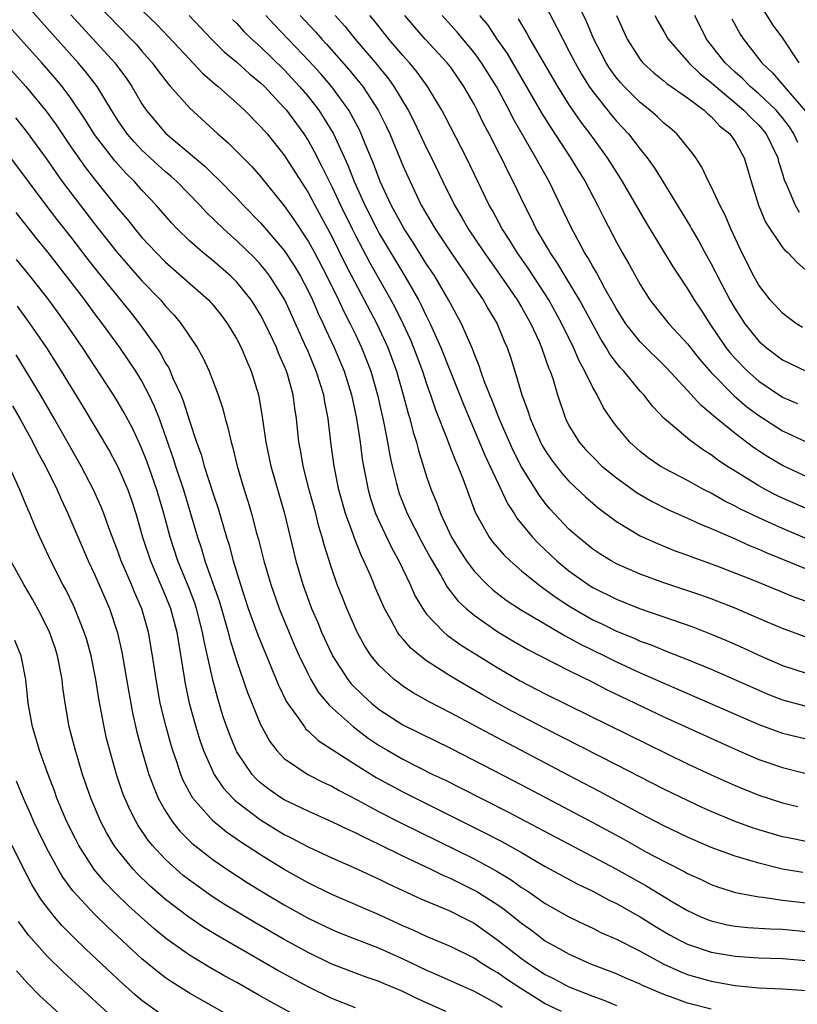
# Model space of a CAD drawing. Units: inches. Extents: x 2640000 to 2643000, y 1512000 to 1515000.
# Drawn here: x 2640725 to 2640790, y 1512046 to 1512129 of the extents above; entities that cross this region are included whole.
import ezdxf

# ---------------------------------------------------------------- set-up
doc = ezdxf.new("R2010")
doc.units = ezdxf.units.IN
doc.header["$MEASUREMENT"] = 0
doc.layers.add('LD26401512_2ft', color=72, linetype='Continuous')

msp = doc.modelspace()

# ---------------------------------------------------------------- linework, layer by layer
at = {"layer": 'LD26401512_2ft'}
for points, elevation in [([(2640730.619, 1512130.619), (2640733, 1512128.124), (2640734.102, 1512127), (2640734.533, 1512126.533), (2640735, 1512125.982), (2640735.872, 1512125), (2640736.348, 1512124.348), (2640737.214, 1512123.214), (2640737.418, 1512123), (2640739, 1512121.204), (2640741.41, 1512119), (2640742.264, 1512118.264), (2640744.259, 1512116.259), (2640745, 1512115.418), (2640747, 1512112.927), (2640747.797, 1512111.797), (2640749, 1512109.97), (2640749.536, 1512109), (2640750.586, 1512107), (2640751.563, 1512105), (2640752.02, 1512104.02), (2640752.555, 1512103), (2640753, 1512102.082), (2640753.517, 1512101), (2640753.938, 1512099.938), (2640754.287, 1512099), (2640754.851, 1512097), (2640755.398, 1512094.602), (2640755.71, 1512093), (2640755.894, 1512091.894), (2640756.098, 1512091), (2640756.47, 1512089.53), (2640756.587, 1512089), (2640756.691, 1512088.691), (2640757.362, 1512087), (2640758.586, 1512084.587), (2640759.294, 1512083.294), (2640760.161, 1512081.839), (2640760.762, 1512080.762), (2640761.642, 1512079.642), (2640762.323, 1512079), (2640763, 1512078.429), (2640765, 1512077.015), (2640766.263, 1512076.263), (2640767.536, 1512075.536), (2640771, 1512073.753), (2640773, 1512072.771), (2640774.166, 1512072.166), (2640779, 1512069.841), (2640785, 1512067.12), (2640787, 1512066.265), (2640789, 1512065.57), (2640791, 1512065.061)], 9714), ([(2640790.683, 1512102.683), (2640790.177, 1512103), (2640789.498, 1512103.498), (2640789, 1512103.892), (2640787.965, 1512105), (2640787, 1512106.242), (2640786.572, 1512107), (2640785.566, 1512109), (2640784.639, 1512111), (2640784.156, 1512112.156), (2640783.709, 1512113), (2640783, 1512114.561), (2640782.774, 1512115), (2640782.209, 1512116.209), (2640781.681, 1512117), (2640781.397, 1512117.397), (2640780.079, 1512119), (2640779.503, 1512119.503), (2640779, 1512119.908), (2640778.451, 1512120.451), (2640777.823, 1512121), (2640777, 1512121.645), (2640775.652, 1512123), (2640775.338, 1512123.338), (2640775, 1512123.743), (2640774.467, 1512124.467), (2640774.13, 1512125), (2640773.745, 1512125.745), (2640773.102, 1512127), (2640772.475, 1512128.475), (2640771.515, 1512130.485)], 9688), ([(2640791, 1512059.34), (2640789.611, 1512059.611), (2640789, 1512059.74), (2640787, 1512060.317), (2640786.485, 1512060.485), (2640785, 1512061.025), (2640783, 1512061.868), (2640782.217, 1512062.217), (2640781, 1512062.789), (2640779, 1512063.761), (2640775, 1512065.811), (2640769, 1512068.858), (2640766.286, 1512070.286), (2640764.953, 1512071), (2640763.702, 1512071.702), (2640762.432, 1512072.432), (2640761, 1512073.284), (2640759, 1512074.574), (2640758.444, 1512075), (2640757.655, 1512075.655), (2640757, 1512076.431), (2640756.726, 1512076.727), (2640756.552, 1512077), (2640756.053, 1512077.947), (2640755.449, 1512079), (2640754.702, 1512080.701), (2640754.285, 1512081.715), (2640753.714, 1512083), (2640753.474, 1512083.474), (2640752.908, 1512084.908), (2640752.828, 1512085.172), (2640752.174, 1512087), (2640751.908, 1512087.908), (2640751.613, 1512089), (2640751.204, 1512091), (2640750.936, 1512093), (2640750.704, 1512095), (2640750.414, 1512096.414), (2640750.329, 1512097), (2640750.035, 1512097.965), (2640749.696, 1512099), (2640749, 1512100.666), (2640748.747, 1512101.253), (2640747.049, 1512105), (2640745.794, 1512107), (2640745.455, 1512107.455), (2640745, 1512108.001), (2640744.514, 1512108.514), (2640743, 1512109.997), (2640742.457, 1512110.457), (2640741.868, 1512111), (2640740.413, 1512112.413), (2640739.883, 1512113), (2640737.929, 1512115), (2640737.445, 1512115.445), (2640737, 1512115.816), (2640736.374, 1512116.374), (2640735, 1512117.646), (2640734.333, 1512118.333), (2640733.768, 1512119), (2640733.449, 1512119.449), (2640733, 1512120.112), (2640732.435, 1512121), (2640731.215, 1512123), (2640730.257, 1512124.257), (2640729.626, 1512125), (2640727.433, 1512127.433), (2640725, 1512130.196)], 9718), ([(2640769, 1512129.857), (2640769.987, 1512127.987), (2640770.474, 1512127), (2640771, 1512126.02), (2640771.515, 1512125), (2640772.049, 1512124.049), (2640772.716, 1512123), (2640773, 1512122.593), (2640774.586, 1512120.586), (2640775, 1512120.093), (2640776.007, 1512119), (2640777, 1512117.714), (2640777.595, 1512117), (2640778.184, 1512116.184), (2640778.925, 1512115), (2640780.468, 1512112.468), (2640781.219, 1512111.219), (2640781.331, 1512111), (2640781.954, 1512109.954), (2640782.463, 1512109), (2640783, 1512108.042), (2640783.357, 1512107.357), (2640783.521, 1512107), (2640784.566, 1512105), (2640785, 1512104.247), (2640785.82, 1512103), (2640787, 1512101.536), (2640787.616, 1512101), (2640789, 1512099.967), (2640789.645, 1512099.645), (2640791.004, 1512099.004)], 9690), ([(2640787, 1512130.046), (2640788.179, 1512128.178), (2640789, 1512127.073), (2640790.376, 1512125)], 9678), ([(2640790.713, 1512056.713), (2640789, 1512057.006), (2640787, 1512057.505), (2640786.252, 1512057.748), (2640785, 1512058.11), (2640783, 1512058.846), (2640781, 1512059.707), (2640779, 1512060.657), (2640777, 1512061.704), (2640773.565, 1512063.565), (2640771, 1512064.893), (2640764.386, 1512068.386), (2640761, 1512070.203), (2640759.158, 1512071.158), (2640757.874, 1512071.874), (2640757, 1512072.449), (2640756.679, 1512072.679), (2640756.261, 1512073), (2640755, 1512074.185), (2640754.327, 1512075), (2640753.799, 1512075.799), (2640753.136, 1512077), (2640752.266, 1512079), (2640751.901, 1512079.901), (2640751.467, 1512081), (2640751, 1512082.318), (2640750.355, 1512084.355), (2640750.197, 1512085), (2640749.914, 1512085.913), (2640749.648, 1512087), (2640749.112, 1512089), (2640748.603, 1512091), (2640748.369, 1512092.369), (2640748.239, 1512093), (2640748.025, 1512095), (2640747.881, 1512095.88), (2640747.737, 1512097), (2640747.258, 1512098.742), (2640747.177, 1512099), (2640747, 1512099.442), (2640746.518, 1512100.518), (2640746.338, 1512101), (2640745.762, 1512102.238), (2640745.399, 1512103), (2640745, 1512103.76), (2640744.529, 1512104.529), (2640744.218, 1512105), (2640743, 1512106.501), (2640742.499, 1512107), (2640741, 1512108.292), (2640740.125, 1512109), (2640739, 1512110.001), (2640737.976, 1512111), (2640737.501, 1512111.501), (2640736.203, 1512113), (2640735, 1512114.271), (2640734.363, 1512115), (2640733.67, 1512115.67), (2640732.721, 1512116.721), (2640731, 1512118.959), (2640730.212, 1512120.212), (2640729, 1512122.014), (2640728.266, 1512123), (2640727.694, 1512123.694), (2640726.554, 1512125), (2640723, 1512128.945)], 9720), ([(2640729, 1512129.058), (2640730.903, 1512127), (2640732.714, 1512125), (2640733.689, 1512123.689), (2640734.148, 1512123), (2640735, 1512121.54), (2640735.365, 1512121), (2640736.105, 1512120.105), (2640737, 1512119.074), (2640740.294, 1512116.294), (2640741, 1512115.59), (2640741.313, 1512115.313), (2640743, 1512113.58), (2640743.54, 1512113), (2640745, 1512111.502), (2640747, 1512109.167), (2640747.864, 1512107.864), (2640748.367, 1512107), (2640749, 1512105.779), (2640749.372, 1512105), (2640749.862, 1512103.862), (2640750.281, 1512103), (2640750.498, 1512102.498), (2640751.213, 1512101), (2640752.046, 1512099), (2640752.666, 1512097), (2640753.091, 1512095), (2640753.388, 1512093), (2640753.571, 1512091.571), (2640753.669, 1512091), (2640754.069, 1512089), (2640754.276, 1512088.276), (2640754.704, 1512087), (2640755, 1512086.315), (2640756.065, 1512084.066), (2640756.649, 1512083), (2640757.601, 1512081), (2640758.036, 1512080.036), (2640758.781, 1512078.781), (2640759, 1512078.516), (2640760.446, 1512077), (2640760.744, 1512076.743), (2640761.905, 1512075.905), (2640765, 1512073.983), (2640766.898, 1512072.898), (2640769, 1512071.802), (2640771, 1512070.81), (2640777.567, 1512067.567), (2640781, 1512065.902), (2640783, 1512064.959), (2640785, 1512064.049), (2640787, 1512063.246), (2640789, 1512062.594), (2640790.282, 1512062.281)], 9716), ([(2640735, 1512129.444), (2640736.244, 1512128.244), (2640737.223, 1512127.223), (2640739, 1512125.297), (2640739.296, 1512125), (2640740.117, 1512124.117), (2640741.186, 1512123.186), (2640741.425, 1512123), (2640743, 1512121.596), (2640743.638, 1512121), (2640745, 1512119.638), (2640745.547, 1512119), (2640747, 1512117.21), (2640747.138, 1512117), (2640749, 1512114.074), (2640749.563, 1512113), (2640751, 1512110.342), (2640752.117, 1512108.117), (2640754.802, 1512103), (2640755.73, 1512101), (2640756.454, 1512099), (2640757.023, 1512097), (2640757.438, 1512095.438), (2640757.581, 1512095), (2640757.863, 1512093.863), (2640758.144, 1512093), (2640758.308, 1512092.308), (2640759, 1512090.127), (2640759.391, 1512089), (2640759.87, 1512087.87), (2640760.168, 1512087), (2640761.089, 1512085), (2640761.818, 1512083.818), (2640762.351, 1512083), (2640763, 1512082.143), (2640764.116, 1512081), (2640764.573, 1512080.573), (2640765.7, 1512079.7), (2640766.902, 1512078.902), (2640770.679, 1512076.679), (2640771, 1512076.524), (2640771.974, 1512075.974), (2640773.995, 1512075), (2640775, 1512074.497), (2640777, 1512073.57), (2640787, 1512069.214), (2640789, 1512068.484), (2640791, 1512068.005)], 9712), ([(2640738.978, 1512129), (2640740.859, 1512127), (2640741.935, 1512125.935), (2640743, 1512125.067), (2640744.076, 1512124.076), (2640745, 1512123.325), (2640745.329, 1512123), (2640747, 1512121.215), (2640747.18, 1512121), (2640748.641, 1512119), (2640749, 1512118.447), (2640749.523, 1512117.523), (2640750.204, 1512116.204), (2640751, 1512114.584), (2640751.735, 1512113), (2640752.71, 1512111), (2640753, 1512110.434), (2640754.195, 1512108.195), (2640755.985, 1512105), (2640756.34, 1512104.34), (2640757.006, 1512103.006), (2640757.639, 1512101.639), (2640757.904, 1512101), (2640758.644, 1512099), (2640759, 1512097.923), (2640759.337, 1512097), (2640759.751, 1512095.751), (2640760.74, 1512093.26), (2640760.872, 1512092.873), (2640761.435, 1512091.435), (2640761.638, 1512091), (2640762.062, 1512089.938), (2640763.102, 1512087.103), (2640764.276, 1512085), (2640764.587, 1512084.587), (2640765.506, 1512083.506), (2640766.04, 1512083), (2640767, 1512082.175), (2640768.428, 1512081), (2640768.755, 1512080.755), (2640769, 1512080.602), (2640769.913, 1512079.913), (2640771.123, 1512079.123), (2640773, 1512078.038), (2640773.713, 1512077.714), (2640775, 1512077.076), (2640776.483, 1512076.483), (2640777, 1512076.245), (2640777.917, 1512075.917), (2640779, 1512075.466), (2640779.346, 1512075.346), (2640781, 1512074.692), (2640783, 1512073.873), (2640787, 1512072.098), (2640787.775, 1512071.775), (2640789, 1512071.299), (2640791, 1512070.765)], 9710), ([(2640742.647, 1512128.647), (2640743, 1512128.304), (2640743.623, 1512127.623), (2640744.277, 1512127), (2640745, 1512126.356), (2640747, 1512124.4), (2640748.295, 1512123), (2640749, 1512122.161), (2640749.907, 1512121), (2640750.345, 1512120.345), (2640751.14, 1512119), (2640752.361, 1512116.361), (2640752.899, 1512115), (2640753.801, 1512113), (2640754.794, 1512111), (2640755, 1512110.621), (2640757.17, 1512107), (2640758.311, 1512105), (2640758.553, 1512104.553), (2640759, 1512103.597), (2640759.31, 1512103), (2640760.2, 1512101), (2640761, 1512098.949), (2640762.135, 1512096.135), (2640763.92, 1512091.92), (2640765, 1512089.573), (2640765.827, 1512087.827), (2640766.382, 1512087), (2640766.613, 1512086.613), (2640767.937, 1512085), (2640768.446, 1512084.446), (2640769.99, 1512083), (2640771, 1512082.162), (2640772.606, 1512081), (2640773, 1512080.749), (2640775, 1512079.766), (2640776.944, 1512079), (2640781.43, 1512077.43), (2640783, 1512076.83), (2640784.289, 1512076.289), (2640785.672, 1512075.672), (2640787, 1512075.048), (2640789, 1512074.19), (2640791, 1512073.533)], 9708), ([(2640791, 1512076.574), (2640789, 1512077.29), (2640787, 1512078.133), (2640785.001, 1512079.002), (2640783, 1512079.791), (2640782.108, 1512080.108), (2640779, 1512081.151), (2640777, 1512081.893), (2640775, 1512082.755), (2640774.556, 1512083), (2640773.597, 1512083.597), (2640773, 1512083.992), (2640771.762, 1512085), (2640771, 1512085.682), (2640769.398, 1512087.398), (2640769, 1512087.871), (2640768.507, 1512088.507), (2640767, 1512090.925), (2640766.302, 1512092.301), (2640765.119, 1512095), (2640764.532, 1512096.531), (2640763.893, 1512098.107), (2640763.58, 1512099), (2640763.441, 1512099.441), (2640763, 1512100.501), (2640762.869, 1512100.869), (2640761.944, 1512103), (2640761, 1512104.707), (2640760.853, 1512105), (2640759.68, 1512107), (2640759, 1512108.033), (2640757.856, 1512109.855), (2640757.096, 1512111), (2640756.015, 1512113), (2640755.092, 1512115), (2640754.521, 1512116.521), (2640753.821, 1512118.179), (2640753.494, 1512119), (2640753.335, 1512119.335), (2640752.651, 1512120.651), (2640752.439, 1512121), (2640751, 1512122.985), (2640750.07, 1512124.07), (2640749.117, 1512125.117), (2640746.189, 1512128.189), (2640745.434, 1512129)], 9706), ([(2640748.351, 1512129), (2640749.624, 1512127.624), (2640750.161, 1512127), (2640750.569, 1512126.569), (2640752.443, 1512124.443), (2640753.347, 1512123.347), (2640753.613, 1512123), (2640754.919, 1512121), (2640755.609, 1512119.609), (2640755.896, 1512119), (2640757, 1512116.332), (2640757.404, 1512115.404), (2640758.538, 1512113), (2640759.712, 1512111), (2640761, 1512109.063), (2640762.418, 1512107), (2640763, 1512106.106), (2640763.761, 1512105), (2640764.208, 1512104.208), (2640764.939, 1512103), (2640765.537, 1512101.537), (2640765.781, 1512101), (2640766.091, 1512100.091), (2640766.438, 1512099), (2640767.027, 1512097), (2640767.565, 1512095.565), (2640767.728, 1512095), (2640768.609, 1512093), (2640768.744, 1512092.744), (2640769, 1512092.311), (2640769.525, 1512091.525), (2640770.391, 1512090.391), (2640771, 1512089.71), (2640772.396, 1512088.396), (2640773, 1512087.858), (2640773.463, 1512087.463), (2640775, 1512086.336), (2640777, 1512085.126), (2640778.453, 1512084.454), (2640779.881, 1512083.881), (2640781, 1512083.484), (2640781.344, 1512083.344), (2640783.376, 1512082.624), (2640786.686, 1512081.314), (2640789.964, 1512079.964), (2640791, 1512079.605)], 9704), ([(2640751.28, 1512129), (2640752.095, 1512128.095), (2640752.97, 1512127), (2640754.823, 1512124.823), (2640755, 1512124.593), (2640755.726, 1512123.726), (2640756.246, 1512123), (2640757.448, 1512121), (2640757.976, 1512119.976), (2640759, 1512117.815), (2640759.416, 1512117), (2640760.37, 1512115), (2640761.346, 1512113), (2640761.97, 1512111.97), (2640762.515, 1512111), (2640763.845, 1512109), (2640764.318, 1512108.318), (2640765.269, 1512107), (2640766.644, 1512105), (2640767, 1512104.394), (2640767.781, 1512103), (2640768.451, 1512101.549), (2640768.687, 1512101), (2640769.285, 1512099.285), (2640769.415, 1512099), (2640769.631, 1512098.369), (2640770.033, 1512097), (2640770.704, 1512095), (2640771, 1512094.414), (2640771.872, 1512093), (2640772.398, 1512092.398), (2640773, 1512091.764), (2640773.783, 1512091), (2640775, 1512089.999), (2640776.741, 1512088.741), (2640778.01, 1512088.01), (2640779.344, 1512087.344), (2640781, 1512086.612), (2640782.09, 1512086.089), (2640783, 1512085.741), (2640785, 1512084.865), (2640786.271, 1512084.271), (2640787, 1512083.984), (2640787.677, 1512083.677), (2640789, 1512083.153), (2640791, 1512082.331)], 9702), ([(2640790.921, 1512084.921), (2640789, 1512085.727), (2640787, 1512086.628), (2640785.402, 1512087.402), (2640785, 1512087.629), (2640784.078, 1512088.078), (2640783, 1512088.701), (2640782.407, 1512089), (2640781, 1512089.787), (2640779, 1512090.816), (2640778.685, 1512091), (2640777.685, 1512091.685), (2640777, 1512092.219), (2640776.128, 1512093), (2640775, 1512094.371), (2640774.728, 1512094.728), (2640773.913, 1512095.913), (2640773.365, 1512097), (2640773, 1512097.613), (2640772.348, 1512099), (2640771.86, 1512099.86), (2640771.382, 1512101), (2640770.401, 1512103), (2640769.294, 1512105), (2640767.606, 1512107.606), (2640766.625, 1512109), (2640766.012, 1512110.012), (2640765.363, 1512111), (2640764.544, 1512112.544), (2640764.279, 1512113), (2640762.35, 1512117), (2640761, 1512119.597), (2640760.53, 1512120.53), (2640760.27, 1512121), (2640759.084, 1512123), (2640758.216, 1512124.216), (2640757.558, 1512125), (2640757, 1512125.611), (2640755.809, 1512127), (2640754.575, 1512128.575), (2640754.221, 1512129)], 9700), ([(2640791, 1512087.43), (2640789, 1512088.302), (2640788.524, 1512088.524), (2640787.587, 1512089), (2640787, 1512089.321), (2640785, 1512090.553), (2640784.302, 1512091), (2640783.526, 1512091.526), (2640783, 1512091.939), (2640782.342, 1512092.342), (2640781.176, 1512093.176), (2640779.016, 1512095.016), (2640778.036, 1512096.036), (2640777.298, 1512097), (2640777, 1512097.323), (2640775.612, 1512099), (2640775.312, 1512099.312), (2640775, 1512099.707), (2640774.446, 1512100.446), (2640774.138, 1512101), (2640773.689, 1512101.689), (2640771.886, 1512105), (2640770.676, 1512107), (2640770.057, 1512108.057), (2640769.409, 1512109), (2640769.269, 1512109.269), (2640768.238, 1512111), (2640767.843, 1512111.843), (2640767.238, 1512113), (2640766.308, 1512115), (2640765.859, 1512115.859), (2640765.308, 1512117), (2640765.194, 1512117.194), (2640764.268, 1512119), (2640763.822, 1512119.822), (2640763.263, 1512121), (2640763, 1512121.5), (2640762.15, 1512123), (2640761, 1512124.655), (2640760.739, 1512125), (2640758.883, 1512127), (2640758.005, 1512128.005), (2640757.173, 1512129)], 9698), ([(2640791, 1512090.115), (2640789, 1512091.057), (2640787.778, 1512091.778), (2640786.565, 1512092.565), (2640785, 1512093.733), (2640783.199, 1512095.199), (2640783, 1512095.405), (2640782.119, 1512096.119), (2640781, 1512097.368), (2640779.249, 1512099.249), (2640777, 1512101.477), (2640775.798, 1512103), (2640775, 1512104.244), (2640774.017, 1512105.982), (2640773.311, 1512107.311), (2640773, 1512107.818), (2640772.588, 1512108.588), (2640772.32, 1512109), (2640771.509, 1512110.491), (2640771.243, 1512111), (2640770.524, 1512112.524), (2640769.32, 1512115), (2640768.481, 1512116.481), (2640768.217, 1512117), (2640766.297, 1512120.297), (2640765.953, 1512121), (2640764.879, 1512123), (2640763.629, 1512125), (2640763, 1512125.87), (2640761.586, 1512127.586), (2640760.323, 1512129)], 9696), ([(2640763.471, 1512129), (2640764.161, 1512128.161), (2640764.928, 1512127), (2640765.78, 1512125.78), (2640767.265, 1512123.265), (2640768.719, 1512120.719), (2640769.489, 1512119.489), (2640771.141, 1512117), (2640772.356, 1512115), (2640773.402, 1512113), (2640773.929, 1512111.929), (2640775, 1512109.88), (2640775.492, 1512109), (2640776.05, 1512108.05), (2640777, 1512106.303), (2640777.827, 1512105), (2640778.338, 1512104.338), (2640779.42, 1512103), (2640781, 1512101.314), (2640782.015, 1512100.015), (2640783, 1512098.888), (2640784.914, 1512096.914), (2640785.989, 1512095.988), (2640787, 1512095.248), (2640789, 1512093.979), (2640791, 1512093.038)], 9694), ([(2640766.716, 1512128.716), (2640767.46, 1512127.46), (2640767.706, 1512127), (2640770.032, 1512123), (2640771, 1512121.451), (2640771.997, 1512119.998), (2640772.753, 1512119), (2640774.213, 1512117), (2640775, 1512115.746), (2640775.489, 1512115), (2640777.504, 1512111.504), (2640779.038, 1512109), (2640779.773, 1512107.772), (2640780.277, 1512107), (2640781, 1512105.939), (2640781.556, 1512105), (2640782.137, 1512104.136), (2640782.866, 1512103), (2640784.228, 1512101), (2640784.566, 1512100.566), (2640785, 1512100.068), (2640786.041, 1512099), (2640787, 1512098.153), (2640789, 1512096.808), (2640790.272, 1512096.272)], 9692), ([(2640775, 1512128.995), (2640775.9, 1512127), (2640777, 1512125.274), (2640777.223, 1512125), (2640778.151, 1512124.151), (2640779, 1512123.475), (2640779.25, 1512123.25), (2640781, 1512122.034), (2640782.405, 1512121), (2640782.705, 1512120.705), (2640783, 1512120.472), (2640783.69, 1512119.69), (2640784.56, 1512119), (2640785, 1512118.353), (2640785.756, 1512117), (2640786.057, 1512116.057), (2640786.368, 1512115), (2640786.988, 1512113), (2640787.564, 1512111.564), (2640789, 1512109.43), (2640789.19, 1512109.19), (2640789.449, 1512109), (2640790.198, 1512108.197), (2640791, 1512107.489)], 9686), ([(2640778.247, 1512129), (2640778.498, 1512128.498), (2640779, 1512127.65), (2640779.363, 1512127), (2640781.106, 1512125), (2640782.069, 1512124.069), (2640783, 1512123.349), (2640783.373, 1512123), (2640785.754, 1512121), (2640786.347, 1512120.347), (2640787, 1512119.736), (2640787.622, 1512119), (2640788.595, 1512117), (2640788.671, 1512116.671), (2640789, 1512115.638), (2640789.132, 1512115.132), (2640789.402, 1512114.598), (2640790.072, 1512113), (2640790.409, 1512112.409)], 9684), ([(2640790.281, 1512118.281), (2640789.968, 1512119), (2640789.594, 1512119.594), (2640789, 1512120.359), (2640788.462, 1512121), (2640787, 1512122.392), (2640786.284, 1512123), (2640785.654, 1512123.654), (2640785, 1512124.222), (2640784.167, 1512125), (2640782.605, 1512127), (2640781.599, 1512129)], 9682), ([(2640784.717, 1512128.717), (2640785.418, 1512127.418), (2640785.699, 1512127), (2640787.269, 1512125), (2640788.165, 1512124.166), (2640789.147, 1512123), (2640790.931, 1512120.931)], 9680), ([(2640723, 1512125.452), (2640725.22, 1512123), (2640726.927, 1512120.927), (2640727.761, 1512119.761), (2640729, 1512117.922), (2640730.21, 1512116.21), (2640731.086, 1512115.086), (2640733, 1512112.696), (2640733.782, 1512111.782), (2640734.389, 1512111), (2640735, 1512110.28), (2640736.193, 1512109), (2640737, 1512108.193), (2640740.605, 1512105), (2640741, 1512104.561), (2640741.694, 1512103.694), (2640742.221, 1512103), (2640743, 1512101.708), (2640743.368, 1512101), (2640743.834, 1512099.834), (2640744.211, 1512099), (2640744.817, 1512097), (2640744.853, 1512096.853), (2640745.137, 1512095.137), (2640745.442, 1512093), (2640745.874, 1512091), (2640747.006, 1512087), (2640747.982, 1512083), (2640748.565, 1512081), (2640749.302, 1512079), (2640749.817, 1512077.818), (2640750.144, 1512077), (2640751, 1512075.126), (2640751.063, 1512075), (2640752.352, 1512073), (2640752.636, 1512072.636), (2640753.643, 1512071.643), (2640754.348, 1512071), (2640755, 1512070.476), (2640757, 1512069.185), (2640761, 1512067.203), (2640764.672, 1512065.327), (2640767, 1512064.112), (2640773, 1512060.939), (2640775.557, 1512059.558), (2640777.548, 1512058.452), (2640779, 1512057.676), (2640780.775, 1512056.775), (2640781, 1512056.641), (2640782.135, 1512056.135), (2640783, 1512055.717), (2640783.525, 1512055.525), (2640785.047, 1512055.047), (2640787, 1512054.674), (2640787.353, 1512054.647), (2640789, 1512054.402), (2640790.244, 1512054.244), (2640791, 1512054.173)], 9722), ([(2640724.354, 1512120.354), (2640725.242, 1512119.242), (2640726.086, 1512118.086), (2640727, 1512116.805), (2640727.738, 1512115.738), (2640728.281, 1512115), (2640731, 1512111.415), (2640732.905, 1512109), (2640735, 1512106.627), (2640736.558, 1512105), (2640737, 1512104.466), (2640737.712, 1512103.711), (2640738.306, 1512103), (2640739.65, 1512101), (2640740.142, 1512100.142), (2640740.657, 1512099), (2640741.418, 1512097), (2640741.821, 1512095.821), (2640742.023, 1512095), (2640742.254, 1512094.254), (2640742.518, 1512093), (2640742.636, 1512092.636), (2640743.035, 1512091), (2640743.624, 1512089), (2640743.952, 1512087.952), (2640744.224, 1512087), (2640744.666, 1512085.334), (2640744.817, 1512084.817), (2640745.276, 1512083), (2640745.853, 1512081), (2640746.562, 1512079), (2640747.872, 1512075.872), (2640748.264, 1512075), (2640749, 1512073.46), (2640749.24, 1512073), (2640749.895, 1512071.896), (2640750.804, 1512070.803), (2640752.825, 1512069), (2640754.063, 1512068.064), (2640755, 1512067.43), (2640755.717, 1512067), (2640757, 1512066.27), (2640759.528, 1512065), (2640760.528, 1512064.528), (2640761.867, 1512063.867), (2640765.851, 1512061.851), (2640775, 1512056.999), (2640777.566, 1512055.566), (2640779.739, 1512054.261), (2640781, 1512053.528), (2640782.128, 1512053), (2640782.738, 1512052.738), (2640783, 1512052.64), (2640784.327, 1512052.327), (2640785, 1512052.2), (2640786.09, 1512052.09), (2640787.968, 1512051.968), (2640789, 1512051.938), (2640791, 1512051.758)], 9724), ([(2640723.913, 1512117), (2640726.89, 1512113), (2640727.805, 1512111.805), (2640729, 1512110.289), (2640730.427, 1512108.427), (2640731.311, 1512107.311), (2640734.005, 1512104.005), (2640734.803, 1512103), (2640736.233, 1512101), (2640736.54, 1512100.54), (2640737, 1512099.683), (2640737.266, 1512099.266), (2640737.646, 1512098.354), (2640738.275, 1512097), (2640738.488, 1512096.488), (2640739, 1512094.806), (2640739.604, 1512093), (2640739.984, 1512091.984), (2640740.256, 1512091), (2640741, 1512088.653), (2640741.415, 1512087.415), (2640741.883, 1512085.882), (2640742.123, 1512085), (2640742.341, 1512084.341), (2640742.701, 1512083), (2640743.306, 1512081), (2640743.964, 1512079), (2640744.76, 1512076.76), (2640746.513, 1512072.513), (2640747.167, 1512071.167), (2640747.273, 1512071), (2640748.024, 1512069.976), (2640748.692, 1512069), (2640748.826, 1512068.826), (2640749, 1512068.682), (2640749.866, 1512067.866), (2640753, 1512065.825), (2640754.734, 1512064.734), (2640757, 1512063.516), (2640764.025, 1512060.025), (2640765.338, 1512059.339), (2640767, 1512058.402), (2640769, 1512057.244), (2640770.447, 1512056.447), (2640771.747, 1512055.747), (2640773, 1512055.142), (2640774.391, 1512054.391), (2640775, 1512054.101), (2640777, 1512052.977), (2640778.224, 1512052.225), (2640779.483, 1512051.484), (2640780.369, 1512051), (2640781, 1512050.683), (2640783, 1512050.01), (2640785, 1512049.666), (2640787, 1512049.538), (2640789, 1512049.482), (2640791, 1512049.308)], 9726), ([(2640724.368, 1512112.368), (2640726.132, 1512110.132), (2640727.06, 1512109), (2640728.624, 1512107), (2640730.15, 1512105), (2640731, 1512103.844), (2640731.646, 1512103), (2640733.101, 1512101), (2640734.457, 1512099), (2640735, 1512098.117), (2640735.59, 1512097), (2640736.045, 1512096.045), (2640736.445, 1512095), (2640737.637, 1512091.637), (2640737.832, 1512091), (2640738.497, 1512089), (2640739.101, 1512087), (2640739.675, 1512085), (2640740.009, 1512084.009), (2640740.311, 1512083), (2640741.537, 1512079.537), (2640741.976, 1512077.976), (2640742.271, 1512077), (2640742.406, 1512076.406), (2640743, 1512074.522), (2640743.9, 1512071.9), (2640745, 1512069.21), (2640745.102, 1512069), (2640745.776, 1512067.776), (2640746.372, 1512067), (2640747, 1512066.341), (2640748.986, 1512064.986), (2640750.314, 1512064.314), (2640751, 1512064.009), (2640751.633, 1512063.633), (2640753.133, 1512062.867), (2640755, 1512061.854), (2640756.89, 1512060.89), (2640763, 1512057.877), (2640764.865, 1512056.865), (2640766.114, 1512056.113), (2640767, 1512055.475), (2640767.296, 1512055.297), (2640767.739, 1512055), (2640769, 1512054.125), (2640771, 1512052.991), (2640772.336, 1512052.336), (2640773, 1512052.028), (2640773.68, 1512051.679), (2640775, 1512051.095), (2640777, 1512050.08), (2640778.994, 1512048.994), (2640780.372, 1512048.372), (2640781, 1512048.129), (2640781.871, 1512047.871), (2640783, 1512047.564), (2640785, 1512047.206), (2640787, 1512047.008), (2640789, 1512046.929), (2640791, 1512046.772)], 9728), ([(2640783, 1512045.194), (2640781, 1512045.716), (2640779.857, 1512046.143), (2640779, 1512046.44), (2640777.679, 1512047), (2640777.208, 1512047.208), (2640777, 1512047.315), (2640775.807, 1512047.807), (2640775, 1512048.169), (2640772.854, 1512049), (2640771, 1512049.834), (2640770.265, 1512050.265), (2640769, 1512050.939), (2640767.829, 1512051.829), (2640767, 1512052.415), (2640765.573, 1512053.573), (2640765, 1512053.974), (2640763.159, 1512055.159), (2640761, 1512056.218), (2640760.446, 1512056.446), (2640759.325, 1512057), (2640757, 1512058.112), (2640755, 1512059.098), (2640753.693, 1512059.694), (2640753, 1512060.06), (2640752.344, 1512060.344), (2640751, 1512061.004), (2640749, 1512061.885), (2640747, 1512062.846), (2640746.755, 1512063), (2640745.723, 1512063.723), (2640745, 1512064.29), (2640744.625, 1512064.625), (2640744.284, 1512065), (2640743, 1512066.909), (2640742.95, 1512067), (2640742.383, 1512068.383), (2640741.861, 1512069.861), (2640741.386, 1512071.386), (2640741, 1512072.849), (2640740.237, 1512076.237), (2640740.115, 1512077), (2640739.595, 1512079), (2640739.45, 1512079.449), (2640739, 1512080.611), (2640738.021, 1512083), (2640737.374, 1512085), (2640736.846, 1512087), (2640736.245, 1512089), (2640735.401, 1512091.401), (2640735, 1512092.442), (2640734.83, 1512092.83), (2640734.193, 1512094.193), (2640733.495, 1512095.495), (2640733, 1512096.343), (2640732.592, 1512097), (2640729.981, 1512101), (2640728.608, 1512103), (2640727.151, 1512105), (2640725.583, 1512107), (2640724.424, 1512108.424)], 9730), ([(2640724.475, 1512104.475), (2640725.556, 1512103), (2640726.154, 1512102.154), (2640726.959, 1512100.96), (2640728.204, 1512099), (2640730.015, 1512096.015), (2640732.254, 1512092.254), (2640733, 1512090.864), (2640733.8, 1512089), (2640734.119, 1512088.119), (2640734.49, 1512087), (2640735.061, 1512085), (2640735.715, 1512083), (2640737, 1512080.029), (2640737.412, 1512079), (2640737.938, 1512077), (2640738.58, 1512073), (2640738.643, 1512072.643), (2640738.996, 1512071), (2640739.538, 1512069), (2640739.881, 1512067.882), (2640740.189, 1512067), (2640741.079, 1512065), (2640741.857, 1512063.857), (2640742.65, 1512063), (2640742.821, 1512062.821), (2640743, 1512062.681), (2640745, 1512061.168), (2640747, 1512059.94), (2640747.63, 1512059.63), (2640749, 1512058.887), (2640751, 1512057.957), (2640752.861, 1512057.138), (2640755, 1512056.163), (2640755.779, 1512055.779), (2640758.515, 1512054.515), (2640761, 1512053.46), (2640761.934, 1512053), (2640763, 1512052.449), (2640765, 1512051.025), (2640767, 1512049.483), (2640767.678, 1512049), (2640769, 1512048.139), (2640769.76, 1512047.759), (2640771, 1512047.09), (2640771.211, 1512047), (2640773, 1512046.287), (2640773.949, 1512045.949), (2640775, 1512045.514)], 9732), ([(2640770.363, 1512045), (2640769, 1512045.657), (2640766.939, 1512046.939), (2640765.741, 1512047.741), (2640765, 1512048.268), (2640764.523, 1512048.523), (2640763.749, 1512049), (2640763, 1512049.496), (2640761, 1512050.486), (2640759, 1512051.316), (2640757.865, 1512051.865), (2640757, 1512052.238), (2640755, 1512053.169), (2640751, 1512054.884), (2640749, 1512055.866), (2640746.993, 1512056.993), (2640745, 1512058.22), (2640743.312, 1512059.312), (2640742.134, 1512060.133), (2640741, 1512061.063), (2640739.303, 1512063), (2640739.177, 1512063.177), (2640738.49, 1512064.49), (2640738.28, 1512065), (2640737.93, 1512066.07), (2640737.597, 1512067), (2640737.455, 1512067.455), (2640737.032, 1512069), (2640736.547, 1512071), (2640736.189, 1512073), (2640735.895, 1512075), (2640735.548, 1512077), (2640735, 1512078.953), (2640734.373, 1512080.373), (2640734.119, 1512081), (2640733.252, 1512083), (2640733, 1512083.724), (2640732.216, 1512085.784), (2640731.79, 1512087), (2640731.566, 1512087.566), (2640730.93, 1512089), (2640729.886, 1512091), (2640727.611, 1512095), (2640726.44, 1512097), (2640724.385, 1512100.385)], 9734), ([(2640724.079, 1512096.079), (2640724.704, 1512095), (2640725.815, 1512093), (2640726.209, 1512092.209), (2640726.869, 1512091), (2640727.845, 1512089), (2640728.194, 1512088.194), (2640728.761, 1512087), (2640730.472, 1512083), (2640731, 1512081.878), (2640732.258, 1512079), (2640732.948, 1512076.948), (2640733.317, 1512075.317), (2640733.895, 1512071.895), (2640734.203, 1512070.203), (2640734.573, 1512068.573), (2640734.995, 1512067), (2640735.591, 1512065), (2640735.967, 1512063.967), (2640736.382, 1512063), (2640737, 1512061.898), (2640737.581, 1512061), (2640738.208, 1512060.208), (2640739.207, 1512059.207), (2640739.46, 1512059), (2640741, 1512057.79), (2640742.154, 1512057), (2640743.882, 1512055.882), (2640745.12, 1512055.12), (2640747, 1512054.009), (2640749, 1512052.887), (2640751, 1512051.914), (2640751.646, 1512051.646), (2640755, 1512050.339), (2640757, 1512049.433), (2640759, 1512048.482), (2640760.043, 1512048.043), (2640763, 1512046.716), (2640765, 1512045.616), (2640765.36, 1512045.36)], 9736), ([(2640760.611, 1512045), (2640758.13, 1512046.13), (2640757, 1512046.687), (2640755.363, 1512047.363), (2640755, 1512047.53), (2640753.905, 1512047.905), (2640751, 1512049.001), (2640749, 1512049.97), (2640747, 1512051.079), (2640744.513, 1512052.512), (2640742.012, 1512054.012), (2640741, 1512054.657), (2640739.618, 1512055.618), (2640739, 1512056.078), (2640738.486, 1512056.486), (2640737.882, 1512057), (2640737, 1512057.812), (2640735.887, 1512059), (2640735.488, 1512059.488), (2640734.691, 1512060.691), (2640734.51, 1512061), (2640733.996, 1512061.995), (2640733.552, 1512063), (2640733.398, 1512063.398), (2640732.852, 1512065), (2640732.282, 1512067), (2640732.025, 1512068.025), (2640731.804, 1512069), (2640731.367, 1512071.367), (2640731.109, 1512073), (2640730.713, 1512075), (2640730.347, 1512076.347), (2640730.144, 1512077), (2640729.342, 1512079), (2640729.235, 1512079.235), (2640728.577, 1512080.577), (2640728.346, 1512081), (2640727.324, 1512083), (2640726.393, 1512085), (2640725.964, 1512085.964), (2640725.544, 1512087), (2640725.373, 1512087.373), (2640724.696, 1512089), (2640723.797, 1512091)], 9738), ([(2640753, 1512045.306), (2640751, 1512046.107), (2640749, 1512047.072), (2640746.461, 1512048.462), (2640741.385, 1512051.385), (2640740.143, 1512052.143), (2640738.952, 1512052.951), (2640737, 1512054.455), (2640735.643, 1512055.642), (2640734.618, 1512056.618), (2640734.257, 1512057), (2640733, 1512058.55), (2640732.672, 1512059), (2640732.049, 1512060.049), (2640731.536, 1512061), (2640730.68, 1512063), (2640730, 1512065), (2640729.556, 1512066.444), (2640729.394, 1512067), (2640728.88, 1512069), (2640728.532, 1512071), (2640728.338, 1512072.338), (2640728.272, 1512073), (2640727.885, 1512075), (2640727.672, 1512075.672), (2640727.211, 1512077), (2640726.485, 1512078.485), (2640725.772, 1512079.772), (2640725.038, 1512081), (2640723.936, 1512083)], 9740), ([(2640748.417, 1512044.417), (2640745, 1512046.31), (2640743, 1512047.442), (2640741.991, 1512047.991), (2640740.725, 1512048.725), (2640739, 1512049.763), (2640737.106, 1512051.107), (2640736.004, 1512052.005), (2640733.893, 1512053.893), (2640732.743, 1512055), (2640731.889, 1512055.889), (2640730.98, 1512056.981), (2640729.679, 1512059), (2640729.443, 1512059.443), (2640728.664, 1512061), (2640727.83, 1512063), (2640727.62, 1512063.62), (2640727.09, 1512065), (2640726.374, 1512067), (2640726.069, 1512068.069), (2640725.772, 1512069), (2640725.416, 1512071), (2640725.216, 1512073), (2640724.828, 1512075), (2640724.293, 1512076.293)], 9742), ([(2640743.824, 1512043.824), (2640739, 1512046.554), (2640737.495, 1512047.495), (2640737, 1512047.839), (2640736.337, 1512048.337), (2640735, 1512049.445), (2640732.117, 1512052.117), (2640731, 1512053.212), (2640729.184, 1512055.184), (2640728.34, 1512056.34), (2640727.945, 1512057), (2640727, 1512058.707), (2640726.247, 1512060.247), (2640725.89, 1512061), (2640725.628, 1512061.628), (2640725.015, 1512063), (2640724.432, 1512064.432)], 9744), ([(2640736.7, 1512044.7), (2640735, 1512045.944), (2640734.424, 1512046.424), (2640733.368, 1512047.368), (2640730.275, 1512050.275), (2640729.258, 1512051.258), (2640728.259, 1512052.259), (2640727.622, 1512053), (2640727, 1512053.787), (2640726.484, 1512054.485), (2640725.724, 1512055.724), (2640725, 1512057.117), (2640724.074, 1512059)], 9746), ([(2640732.515, 1512044.515), (2640728.351, 1512048.351), (2640727, 1512049.672), (2640725.43, 1512051.43), (2640724.59, 1512052.591)], 9748), ([(2640724.426, 1512048.426), (2640725.37, 1512047.37), (2640726.365, 1512046.365), (2640727, 1512045.754), (2640729.492, 1512043.492)], 9750)]:
    msp.add_lwpolyline(points, dxfattribs=dict(at, elevation=elevation))

doc.saveas('drawing.dxf')
